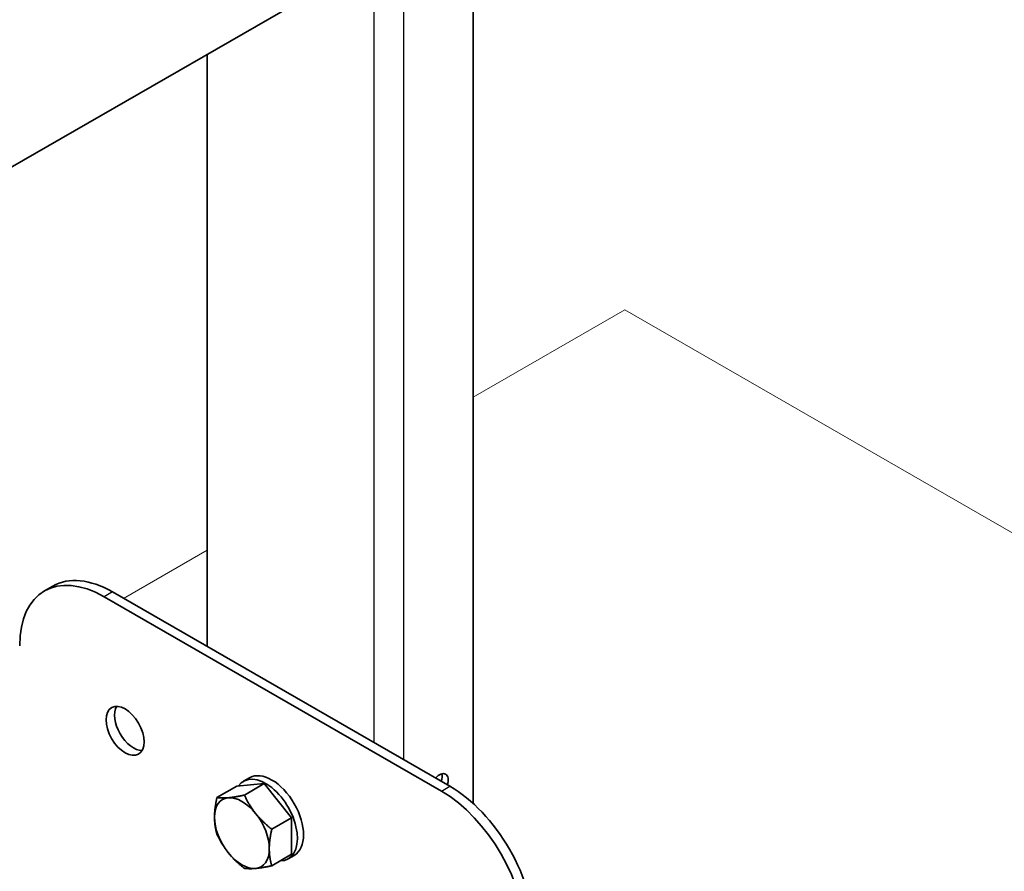
# Model space of a CAD drawing. Units: millimetres. Extents: x 56585 to 64145, y 30088 to 35434.
# Drawn here: x 62194 to 62326, y 32262 to 32376 of the extents above; entities that cross this region are included whole.
import ezdxf

# ---------------------------------------------------------------- set-up
doc = ezdxf.new("R2010")
doc.units = ezdxf.units.MM
doc.layers.add('Visible', color=7, linetype='Continuous', lineweight=35, true_color=0x22346e)
doc.layers.add('Visible Narrow', color=7, linetype='Continuous', lineweight=25, true_color=0x22346e)
doc.layers.add('ВИД', color=253, linetype='Continuous', lineweight=15)

msp = doc.modelspace()

# ---------------------------------------------------------------- linework, layer by layer
at = {"layer": 'Visible', "extrusion": (-0.707107, -0.407196, 0.578093)}
for p, q in [((62254.54, 32270.78), (62254.54, 32385.84)), ((61688.85, 32066.01), (62238.66, 32382.62)), ((62218.9, 32371.24), (62218.9, 32291.81)), ((62197.06, 32299.27), (62198.19, 32299.92)), ((62251.43, 32273.08), (62206.17, 32299.14)), ((62250.3, 32272.43), (62205.04, 32298.49)), ((62224.56, 32274.22), (62223.74, 32273.75)), ((62222.86, 32273.1), (62220.19, 32271.57)), ((62222.86, 32273.1), (62226.54, 32273.44)), ((62226.54, 32273.44), (62223.87, 32271.9)), ((62226.54, 32273.44), (62230.21, 32268.87)), ((62230.21, 32268.87), (62227.54, 32267.33)), ((62230.21, 32268.87), (62230.21, 32263.96)), ((62230.21, 32263.96), (62227.54, 32262.42)), ((62230.55, 32263.82), (62229.73, 32263.35))]:
    msp.add_line(p, q, dxfattribs=at)
at = {"layer": 'Visible'}
for centre, major_axis, start_param, end_param in [((62205.04, 32285.41), (-7.98, 13.87), -0.783464, 0.787332), ((62226.74, 32268.55), (-2.99, 5.2), 2.831309, 6.546084), ((62227.56, 32269.02), (-2.99, 5.2), 3.141593, 6.283185), ((62250.01, 32273.21), (0.86, 1.49), -1.219424, 1.219424), ((62249.17, 32273.7), (0.86, 1.49), -1.219424, -0.513839), ((62250.3, 32259.35), (-7.98, 13.87), 3.928925, 5.499721), ((62223.54, 32266.8), (-2.59, 4.51), 3.928925, 4.976122)]:
    msp.add_ellipse(centre, major_axis=major_axis, ratio=0.578093, start_param=start_param, end_param=end_param, dxfattribs=at)
at = {"layer": 'Visible', "extrusion": (5.23513e-16, 3.59169e-16, -1)}
msp.add_ellipse((62206.17, 32286.06), major_axis=(-7.98, 13.87), ratio=0.578093, start_param=0, end_param=0.783464, dxfattribs=at)
at = {"layer": 'Visible', "extrusion": (1.61587e-16, 9.30519e-17, -1)}
msp.add_ellipse((62207.87, 32280.51), major_axis=(-1.8, 3.12), ratio=0.578093, dxfattribs=at)
at = {"layer": 'Visible', "extrusion": (1.18342e-16, 6.81486e-17, -1)}
msp.add_ellipse((62209, 32281.16), major_axis=(-1.8, 3.12), ratio=0.578093, start_param=3.460642, end_param=5.964136, dxfattribs=at)
at = {"layer": 'Visible', "extrusion": (2.86829e-16, 2.22872e-16, -1)}
msp.add_ellipse((62251.43, 32260), major_axis=(-7.98, 13.87), ratio=0.578093, start_param=0.783464, end_param=2.354261, dxfattribs=at)
at = {"layer": 'Visible', "extrusion": (-2.68535e-16, -1.54639e-16, -1)}
for start_param, end_param in [(-0.787332, 0.259866), (2.354261, 3.401458)]:
    msp.add_ellipse((62223.54, 32266.8), major_axis=(-2.59, 4.51), ratio=0.578093, start_param=start_param, end_param=end_param, dxfattribs=at)
at = {"layer": 'Visible', "extrusion": (1.93439e-16, 1.11394e-16, -1)}
msp.add_ellipse((62223.54, 32266.8), major_axis=(-2.59, 4.51), ratio=0.578093, start_param=0.259866, end_param=1.307063, dxfattribs=at)
at = {"layer": 'Visible', "extrusion": (2.68535e-16, 1.54639e-16, -1)}
msp.add_ellipse((62223.54, 32266.8), major_axis=(-2.59, 4.51), ratio=0.578093, start_param=4.448656, end_param=5.495853, dxfattribs=at)
at = {"layer": 'Visible', "extrusion": (0, 0, -1)}
msp.add_ellipse((62223.54, 32266.8), major_axis=(-2.59, 4.51), ratio=0.578093, start_param=3.401458, end_param=4.448656, dxfattribs=at)
at = {"layer": 'Visible'}
for points, weights in [([(62219.86, 32268.92), (62219.86, 32270.06), (62220.19, 32271.57)], [1.83937846828, 1.83937846828, 1.70731703596]), ([(62220.19, 32271.57), (62220.85, 32271.47), (62221.7, 32271.54)], [1.70731703596, 1.83937846828, 1.83937846828]), ([(62221.7, 32271.54), (62222.55, 32271.62), (62223.87, 32271.9)], [1.83937846828, 1.83937846828, 1.70731703596]), ([(62223.87, 32271.9), (62224.52, 32270.49), (62225.38, 32269.43)], [1.70731703596, 1.83937846828, 1.83937846828]), ([(62220.19, 32266.66), (62219.86, 32267.78), (62219.86, 32268.92)], [1.70731703596, 1.83937846828, 1.83937846828]), ([(62225.38, 32269.43), (62226.23, 32268.37), (62227.54, 32267.33)], [1.83937846828, 1.83937846828, 1.70731703596]), ([(62227.54, 32267.33), (62227.21, 32265.83), (62227.21, 32264.69)], [1.70731703596, 1.83937846828, 1.83937846828]), ([(62221.7, 32264.18), (62220.85, 32265.24), (62220.19, 32266.66)], [1.83937846828, 1.83937846828, 1.70731703596]), ([(62227.21, 32264.69), (62227.21, 32263.55), (62227.54, 32262.42)], [1.83937846828, 1.83937846828, 1.70731703596]), ([(62223.87, 32262.08), (62222.55, 32263.12), (62221.7, 32264.18)], [1.70731703596, 1.83937846828, 1.83937846828]), ([(62225.38, 32262.06), (62224.52, 32261.99), (62223.87, 32262.08)], [1.83937846828, 1.83937846828, 1.70731703596]), ([(62227.54, 32262.42), (62226.23, 32262.14), (62225.38, 32262.06)], [1.70731703596, 1.83937846828, 1.83937846828])]:
    msp.add_rational_spline(points, weights, degree=2, dxfattribs=at)
at = {"layer": 'Visible Narrow', "extrusion": (-0.707107, -0.407196, 0.578093)}
for p, q in [((62241.25, 32597.46), (62241.25, 32278.94)), ((62245.21, 32597.46), (62245.21, 32276.66)), ((62206.17, 32299.14), (62205.04, 32298.49)), ((62250.3, 32272.43), (62251.43, 32273.08))]:
    msp.add_line(p, q, dxfattribs=at)
at = {"layer": 'ВИД', "extrusion": (-0.707107, -0.407196, 0.578093)}
for p, q in [((62254.54, 32325.27, -797.07), (62274.89, 32336.98, -813.7)), ((62274.89, 32336.98, -524.42), (62457.89, 32231.6, -374.81)), ((62207.67, 32298.28, -758.75), (62218.9, 32304.74, -767.93))]:
    msp.add_line(p, q, dxfattribs=at)

doc.saveas('drawing.dxf')
